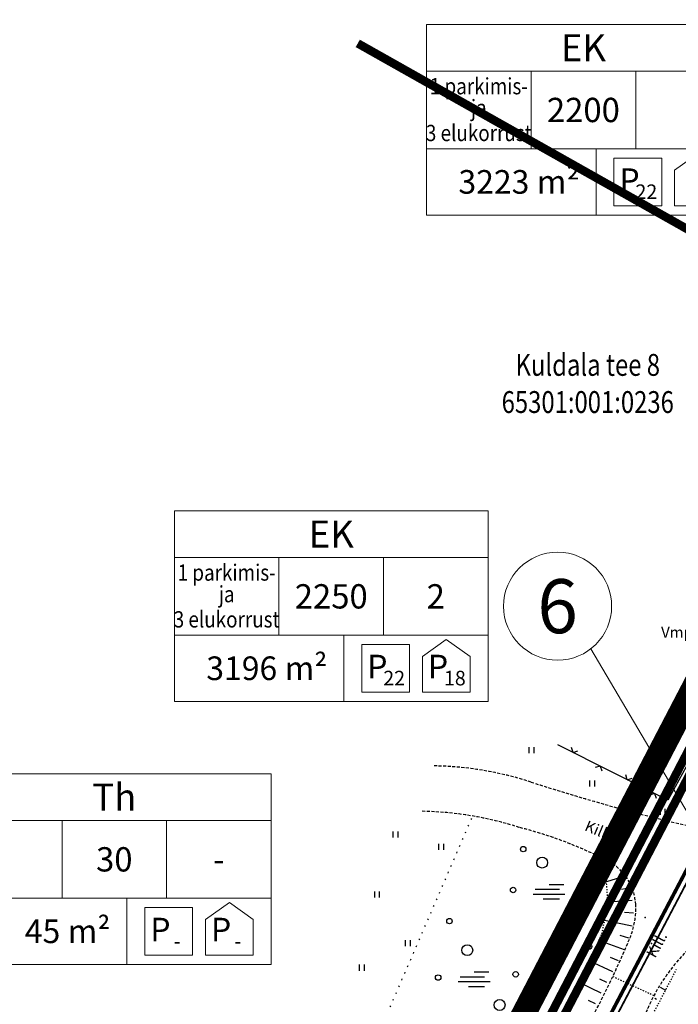
# Model space of a CAD drawing. Extents: x 69207 to 70605, y 51748 to 52548.
# Drawn here: x 69762 to 69816, y 52131 to 52212 of the extents above; entities that cross this region are included whole.
import ezdxf
from ezdxf.enums import TextEntityAlignment as Align

# ---------------------------------------------------------------- set-up
doc = ezdxf.new("R2010")
doc.units = 0
doc.header["$MEASUREMENT"] = 0
for name, pattern in [('04249 DP$0$ACAD_ISO09W100', [45, 24, -3, 6, -3, 6, -3]), ('04249 DP$0$DOT2', [0.126, 0.001, -0.125]), ('04249 DP$0$DOTX2', [0.5, 0, -0.5]), ('04249 DP$0$HIDDEN', [0.375, 0.25, -0.125])]:
    doc.linetypes.add(name, pattern=pattern)
for name, color, linetype in [('04249 DP$0$g-AED', 7, 'CONTINUOUS'), ('04249 DP$0$g-EHITISED', 7, 'CONTINUOUS'), ('04249 DP$0$g-HALJASTUS', 7, 'CONTINUOUS'), ('04249 DP$0$g-RELJEEF', 7, 'CONTINUOUS'), ('04249 DP$0$g-TEE', 7, 'CONTINUOUS'), ('04249 DP$0$K-det-pl-ala', 129, '04249 DP$0$ACAD_ISO09W100'), ('04249 DP$0$K-kr-aadress', 24, 'CONTINUOUS'), ('04249 DP$0$K-kr-KINNISTU', 48, 'CONTINUOUS'), ('04249 DP$0$K-kr-kinnistu_OFFSET', 48, 'CONTINUOUS'), ('04249 DP$0$K-kr-krj', 1, 'CONTINUOUS'), ('04249 DP$0$K-kr-tehno-KINNISTU', 48, 'CONTINUOUS'), ('04249 DP$0$K-kr-tehno-KRJ', 240, 'CONTINUOUS'), ('04249 DP$0$K-pr-GAAS', 30, '04249 DP$0$G1_KPROJEKT'), ('04249 DP$0$K-re-P', 251, 'CONTINUOUS')]:
    doc.layers.add(name, color=color, linetype=linetype)
doc.layers.add('04249 DP$0$K-exp-EO', color=7, linetype='CONTINUOUS', lineweight=15)
doc.styles.add('04249 DP$0$KPR-jooned', font='romand.shx')
doc.styles.add('04249 DP$0$ROMANS', font='ROMANS', dxfattribs={"height": 0.2})
doc.styles.add('04249 DP$0$SWISL', font='swissl.ttf')
doc.styles.add('04249 DP$0$txt', font='TXT', dxfattribs={"height": 0.2})
doc.linetypes.add('04249 DP$0$G1_KPROJEKT', pattern='A,9.5,-1.25,["G1",04249 DP$0$KPR-jooned,S=1,R=0,X=-0.857,Y=-0.5],-1.25', length=12)

msp = doc.modelspace()

# ---------------------------------------------------------------- linework, layer by layer
at = {"layer": '04249 DP$0$g-AED', "linetype": 'Continuous'}
for p, q in [((69819.98, 52156.25), (69815.51, 52148.04)), ((69815.51, 52148.04), (69806.45, 52152.61)), ((69807.698, 52151.981), (69807.567, 52152.384)), ((69807.698, 52151.981), (69808.101, 52152.112)), ((69809.93, 52150.855), (69809.526, 52150.724)), ((69809.93, 52150.855), (69810.061, 52150.451)), ((69812.162, 52149.729), (69812.031, 52150.132)), ((69812.162, 52149.729), (69812.565, 52149.86)), ((69814.394, 52148.603), (69813.99, 52148.472)), ((69814.394, 52148.603), (69814.525, 52148.199)), ((69815.796, 52148.565), (69815.388, 52148.447)), ((69815.796, 52148.565), (69815.677, 52148.973))]:
    msp.add_line(p, q, dxfattribs=at)
at = {"layer": '04249 DP$0$g-EHITISED', "linetype": 'Continuous'}
for p in [(69813.626, 52138.383), (69813.626, 52138.383), (69813.626, 52138.383, 37.608), (69813.626, 52138.383, 37.608)]:
    msp.add_point(p, dxfattribs=at)
at = {"layer": '04249 DP$0$g-HALJASTUS', "linetype": 'Continuous'}
for p, q in [((69804.091, 52151.916), (69804.091, 52152.416)), ((69804.491, 52151.916), (69804.491, 52152.416)), ((69809.08, 52149.168), (69809.08, 52149.668)), ((69809.48, 52149.168), (69809.48, 52149.668)), ((69814.884, 52146.828), (69814.884, 52147.328)), ((69815.284, 52146.828), (69815.284, 52147.328)), ((69792.903, 52144.967), (69792.903, 52145.467)), ((69793.303, 52144.967), (69793.303, 52145.467)), ((69796.652, 52143.945), (69796.652, 52144.445)), ((69797.052, 52143.945), (69797.052, 52144.445)), ((69791.369, 52140.028), (69791.369, 52140.528)), ((69791.769, 52140.028), (69791.769, 52140.528)), ((69804.586, 52140.709), (69806.586, 52140.709)), ((69805.724, 52141.109), (69806.942, 52141.109)), ((69804.416, 52140.309), (69807.032, 52140.309)), ((69805.249, 52139.909), (69806.586, 52139.909)), ((69793.909, 52136.01), (69793.909, 52136.51)), ((69794.309, 52136.01), (69794.309, 52136.51)), ((69790.132, 52134.002), (69790.132, 52134.502)), ((69790.532, 52134.002), (69790.532, 52134.502)), ((69799.554, 52133.901), (69800.772, 52133.901)), ((69798.246, 52133.101), (69800.861, 52133.101)), ((69798.415, 52133.501), (69800.415, 52133.501)), ((69799.078, 52132.701), (69800.415, 52132.701))]:
    msp.add_line(p, q, dxfattribs=at)
at = {"layer": '04249 DP$0$g-HALJASTUS', "linetype": '04249 DP$0$DOTX2'}
msp.add_line((69790.513, 52126.066), (69799.424, 52146.7), dxfattribs=at)
at = {"layer": '04249 DP$0$g-HALJASTUS', "linetype": 'Continuous'}
for centre, radius in [((69803.596, 52144.013), 0.225), ((69805.157, 52142.904), 0.45), ((69809.146, 52140.911), 0.225), ((69802.764, 52140.645), 0.225), ((69807.816, 52138.386), 0.45), ((69797.524, 52138.087), 0.225), ((69798.987, 52135.695), 0.45), ((69809.013, 52135.995), 0.225), ((69802.975, 52133.702), 0.225), ((69796.594, 52133.437), 0.225), ((69801.646, 52131.178), 0.45)]:
    msp.add_circle(centre, radius, dxfattribs=at)
at = {"layer": '04249 DP$0$g-RELJEEF', "linetype": 'Continuous'}
for p, q in [((69811.963, 52141.782), (69810.451, 52141.324)), ((69812.288, 52140.808), (69811.697, 52140.687)), ((69812.554, 52139.791), (69810.571, 52139.651)), ((69812.672, 52138.732), (69811.933, 52138.789)), ((69812.558, 52137.682), (69810.296, 52138.138)), ((69811.932, 52135.711), (69809.825, 52136.492)), ((69812.284, 52136.68), (69811.565, 52136.893)), ((69810.965, 52133.917), (69809.08, 52134.774)), ((69811.447, 52134.811), (69810.785, 52135.091)), ((69810.489, 52133.033), (69809.888, 52133.316)), ((69810.012, 52132.148), (69808.254, 52132.997)), ((69814.858, 52132.635), (69815.312, 52132.395)), ((69809.534, 52131.261), (69808.962, 52131.542)), ((69814.422, 52131.73), (69814.564, 52131.655))]:
    msp.add_line(p, q, dxfattribs=at)
at = {"layer": '04249 DP$0$g-RELJEEF', "linetype": '04249 DP$0$DOT2'}
for points in [[(69754.915, 52084.566), (69764.976, 52079.108), (69768.138, 52078.725), (69772.163, 52079.108), (69773.696, 52079.491), (69777.433, 52080.545), (69779.828, 52081.789), (69782.224, 52083.992), (69784.811, 52088.492), (69791.99, 52101.339), (69799.725, 52115.526), (69808.746, 52134.005), (69810.072, 52137.061), (69810.581, 52139.506), (69810.377, 52142.358)], [(69764.588, 52028.509), (69766.219, 52030.241), (69767.238, 52032.787), (69772.641, 52044.401), (69775.903, 52049.189), (69782.293, 52060.864), (69784.851, 52067.865), (69786.408, 52073.311), (69787.853, 52076.311), (69790.411, 52083.091), (69794.748, 52092.425), (69795.86, 52094.648), (69804.81, 52112.332), (69816.224, 52134.136)]]:
    msp.add_lwpolyline(points, dxfattribs=at)
at = {"layer": '04249 DP$0$g-TEE', "linetype": '04249 DP$0$DOT2'}
msp.add_line((69810.97, 52133.526), (69814.361, 52131.96), dxfattribs=at)
at = {"layer": '04249 DP$0$g-TEE', "linetype": '04249 DP$0$HIDDEN'}
for centre, radius, start, end in [((69795.796, 52123.473, 38.064), 27.401, 72.05073, 89.07108), ((69854.819, 52305.676, 38.064), 164.124, 252.05073, 256.37615), ((69794.825, 52119.73, 38.064), 27.401, 72.05073, 89.07108), ((69818.806, 52157.086, 38.064), 11.232, 256.37615, 285.83112), ((69795.014, 52113.008, 38.064), 33.813, 62.6468, 75.86889), ((69808.584, 52139.239, 38.064), 4.279, 2.82697, 62.6468), ((69806.494, 52139.136, 38.064), 6.372, 337.30742, 2.82697), ((69828.48, 52124.416), 16.009, 125.73806, 160.49819), ((69742.061, 52166.079, 38.064), 76.211, 327.7573, 337.30742)]:
    msp.add_arc(centre, radius, start, end, dxfattribs=at)
at = {"layer": '04249 DP$0$K-det-pl-ala', "ltscale": 0.5, "const_width": 2}
msp.add_lwpolyline([(69932.779, 51777.468), (69932.779, 51777.468), (69685.578, 51910.54), (69690.318, 51919.652), (69692.846, 51918.336), (69714.092, 51959.132), (69719.632, 51969.782), (69736.265, 52001.718), (69754.877, 52037.123), (69773.615, 52072.787), (69832.658, 52186.175), (69855.482, 52230.594), (69881.091, 52282.7), (69892.31, 52305.529), (69934.245, 52246.999), (69964.944, 52287.165), (69991.453, 52302.648), (70068.63, 52171.971), (70014.513, 52133.548), (70073.969, 52048.881), (69932.779, 51777.468)], close=True, dxfattribs=at)
at = {"layer": '04249 DP$0$K-exp-EO'}
for p, q in [((69795.638, 52208.081), (69821.457, 52208.081)), ((69804.244, 52208.081), (69804.244, 52201.701)), ((69812.851, 52208.081), (69812.851, 52201.701)), ((69821.457, 52201.701), (69795.638, 52201.701)), ((69809.587, 52201.701), (69809.587, 52196.233)), ((69774.883, 52168.023), (69800.702, 52168.023)), ((69783.489, 52168.023), (69783.489, 52161.644)), ((69792.096, 52168.023), (69792.096, 52161.644)), ((69800.702, 52161.644), (69774.883, 52161.644)), ((69788.831, 52161.644), (69788.831, 52156.176)), ((69827.435, 52129.472), (69809.156, 52160.509)), ((69757.028, 52146.363), (69782.847, 52146.363)), ((69765.634, 52146.363), (69765.634, 52139.983)), ((69774.241, 52146.363), (69774.241, 52139.983)), ((69782.847, 52139.983), (69757.028, 52139.983)), ((69770.976, 52139.983), (69770.976, 52134.515))]:
    msp.add_line(p, q, dxfattribs=at)
for points in [[(69821.457, 52196.233), (69795.638, 52196.233), (69795.638, 52211.936), (69821.457, 52211.936)], [(69811.058, 52197.001), (69814.991, 52197.001), (69814.991, 52200.933), (69811.058, 52200.933)], [(69800.702, 52156.176), (69774.883, 52156.176), (69774.883, 52171.878), (69800.702, 52171.878)], [(69790.303, 52156.943), (69794.236, 52156.943), (69794.236, 52160.876), (69790.303, 52160.876)], [(69782.847, 52134.515), (69757.028, 52134.515), (69757.028, 52150.218), (69782.847, 52150.218)], [(69772.448, 52135.283), (69776.381, 52135.283), (69776.381, 52139.216), (69772.448, 52139.216)]]:
    msp.add_lwpolyline(points, close=True, dxfattribs=at)
for points in [[(69819.986, 52197.001), (69816.053, 52197.001), (69816.053, 52199.933), (69818.019, 52201.332)], [(69799.231, 52156.943), (69795.298, 52156.943), (69795.298, 52159.876), (69797.264, 52161.274)], [(69797.264, 52161.274), (69799.231, 52159.876), (69799.231, 52156.943)], [(69781.376, 52135.283), (69777.443, 52135.283), (69777.443, 52138.216), (69779.409, 52139.614)], [(69779.409, 52139.614), (69781.376, 52138.216), (69781.376, 52135.283)]]:
    msp.add_lwpolyline(points, dxfattribs=at)
msp.add_circle((69806.424, 52164.022), 4.45, dxfattribs=at)
at = {"layer": '04249 DP$0$K-kr-KINNISTU', "linetype": 'Continuous', "const_width": 0.7}
msp.add_lwpolyline([(69721.786, 52099.68), (69776.273, 52071.397), (69835.323, 52184.797), (69789.977, 52210.374)], dxfattribs=at)
at = {"layer": '04249 DP$0$K-kr-kinnistu_OFFSET', "flags": 128}
msp.add_lwpolyline([(69690.699, 51916.072, 0.7, 0.7, 0), (69693.234, 51914.752, 0.7, 0.7, 0), (69715.866, 51958.209, 0.7, 0.7, 0), (69721.406, 51968.859, 0.7, 0.7, 0), (69738.037, 52000.791, 0.7, 0.7, 0), (69756.648, 52036.192, 0.7, 0.7, 0), (69775.387, 52071.86, 0.7, 0.7, 0), (69834.435, 52185.256, 0.7, 0.7, 0), (69857.269, 52229.696, 0.7, 0.7, 0), (69882.886, 52281.818, 0.7, 0.7, 0), (69882.894, 52281.835, 0.7, 0.7, 0)], format="xyseb", dxfattribs=at)
at = {"layer": '04249 DP$0$K-kr-krj', "const_width": 0.7, "flags": 128}
msp.add_lwpolyline([(69901.773, 52288.887), (69887.374, 52260.438), (69846.153, 52178.997), (69826.68, 52142.086), (69807.267, 52105.236), (69804.63, 52100.238), (69807.283, 52098.837), (69777.04, 52041.551), (69774.386, 52042.947), (69729.647, 51958.105), (69727.15, 51953.307), (69711.872, 51924.161), (69709.793, 51920.189), (69712.292, 51912.029), (69712.292, 51912.029), (69697.109, 51920.027), (69716.753, 51957.747), (69722.293, 51968.397), (69738.923, 52000.327), (69757.533, 52035.727), (69776.273, 52071.397), (69835.323, 52184.797), (69858.163, 52229.247), (69883.783, 52281.377)], dxfattribs=at)
at = {"layer": '04249 DP$0$K-kr-tehno-KINNISTU', "linetype": 'Continuous', "const_width": 0.2}
msp.add_lwpolyline([(69721.786, 52099.68), (69776.273, 52071.397), (69835.323, 52184.797), (69789.977, 52210.374)], dxfattribs=at)
at = {"layer": '04249 DP$0$K-kr-tehno-KRJ', "const_width": 0.2, "flags": 128}
msp.add_lwpolyline([(69901.773, 52288.887), (69887.374, 52260.438), (69846.153, 52178.997), (69826.68, 52142.086), (69807.267, 52105.236), (69804.63, 52100.238), (69807.283, 52098.837), (69777.04, 52041.551), (69774.386, 52042.947), (69729.647, 51958.105), (69727.15, 51953.307), (69711.872, 51924.161), (69709.793, 51920.189), (69712.292, 51912.029), (69712.292, 51912.029), (69697.109, 51920.027), (69716.753, 51957.747), (69722.293, 51968.397), (69738.923, 52000.327), (69757.533, 52035.727), (69776.273, 52071.397), (69835.323, 52184.797), (69858.163, 52229.247), (69883.783, 52281.377)], dxfattribs=at)
at = {"layer": '04249 DP$0$K-pr-GAAS', "const_width": 0.3, "flags": 128}
msp.add_lwpolyline([(69849.02, 52053.599), (69848.593, 52052.796, -0.414214), (69847.241, 52052.383), (69787.583, 52084.12, -0.412738), (69787.167, 52085.468), (69840.54, 52187.027), (69906.688, 52317.897, -0.002968), (69906.693, 52317.908), (69916.913, 52337.545), (69963.695, 52428.419, 0.145953), (69963.8, 52428.981), (69962.631, 52440.151)], format="xyb", dxfattribs=at)
at = {"layer": '04249 DP$0$K-re-P', "const_width": 0.15}
msp.add_lwpolyline([(69894.406, 52292.49), (69894.406, 52292.49), (69840.985, 52186.797), (69701.49, 51921.367, -0.418361), (69694.676, 51919.301), (69680.598, 51926.955)], format="xyb", dxfattribs=at)

# ---------------------------------------------------------------- texts
at = {"layer": '04249 DP$0$g-HALJASTUS', "linetype": 'Continuous', "style": '04249 DP$0$txt'}
msp.add_text('Vmp', height=0.9, dxfattribs=at).set_placement((69814.948, 52161.424))
at = {"layer": '04249 DP$0$g-TEE', "linetype": 'Continuous', "style": '04249 DP$0$txt'}
for rotation, p in [(337.15506, (69808.573, 52145.58)), (61.43239, (69814.455, 52134.98))]:
    msp.add_text('Kill.', height=0.9, rotation=rotation, dxfattribs=at).set_placement(p)
at = {"layer": '04249 DP$0$K-exp-EO', "style": '04249 DP$0$SWISL'}
for s, height, width, p in [('EK', 2.225, 0.99, (69808.548, 52210.019)), ('1 parkimis-', 1.34, 0.85, (69799.941, 52206.85)), ('ja', 1.34, 0.85, (69799.941, 52205.072)), ('2200', 2.0025, 0.99, (69808.548, 52204.891)), ('3 elukorrust', 1.34, 0.85, (69799.941, 52202.995)), ('P', 1.947, 0.99, (69812.343, 52199.105)), ('22', 1.2, 0.99, (69813.729, 52198.157)), ('EK', 2.225, 0.99, (69787.793, 52169.961)), ('1 parkimis-', 1.34, 0.85, (69779.186, 52166.793)), ('6', 4.45, 0.99, (69806.424, 52164.022)), ('ja', 1.34, 0.85, (69779.186, 52165.015)), ('2250', 2.0025, 0.99, (69787.793, 52164.833)), ('2', 2.002, 0.99, (69796.399, 52164.833)), ('3 elukorrust', 1.34, 0.85, (69779.186, 52162.938)), ('P', 1.947, 0.99, (69791.588, 52159.048)), ('P', 1.947, 0.99, (69796.583, 52159.048)), ('22', 1.2, 0.99, (69792.974, 52158.1)), ('18', 1.2, 0.99, (69797.969, 52158.1)), ('Th', 2.225, 0.99, (69769.938, 52148.301)), ('30', 2.0025, 0.99, (69769.938, 52143.173)), ('-', 2.002, 0.99, (69778.544, 52143.173)), ('P', 1.947, 0.99, (69773.733, 52137.387)), ('P', 1.947, 0.99, (69778.728, 52137.387)), ('-', 1.2, 0.99, (69775.119, 52136.439)), ('-', 1.2, 0.99, (69780.114, 52136.439))]:
    msp.add_text(s, height=height, dxfattribs=dict(at, width=width)).set_placement(p, align=Align.MIDDLE_CENTER)
at = {"layer": '04249 DP$0$K-exp-EO', "style": '04249 DP$0$SWISL', "width": 0.99}
for s, p in [('m²', (69808.233, 52198.967)), ('3223', (69804.102, 52198.967)), ('3196', (69783.347, 52158.91)), ('m²', (69787.477, 52158.91)), ('45', (69765.492, 52137.249)), ('m²', (69769.622, 52137.249))]:
    msp.add_text(s, height=1.9469, dxfattribs=at).set_placement(p, align=Align.MIDDLE_RIGHT)
at = {"layer": '04249 DP$0$K-kr-aadress', "linetype": 'Continuous', "style": '04249 DP$0$ROMANS', "width": 0.8}
for s, p in [('Kuldala tee 8', (69808.907, 52183.662)), ('65301:001:0236', (69808.907, 52180.601))]:
    msp.add_text(s, height=1.8, dxfattribs=at).set_placement(p, align=Align.MIDDLE)

doc.saveas('drawing.dxf')
